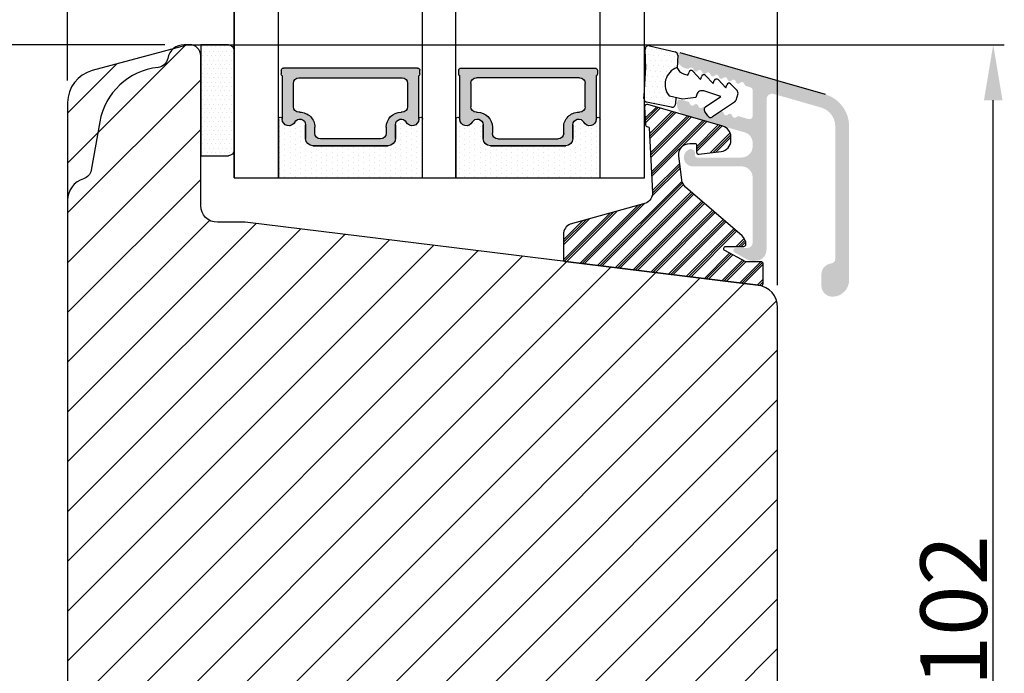
# Model space of a CAD drawing. Units: millimetres. Extents: x -58777 to -32417, y -1670 to 521.
# Drawn here: x -32656 to -32567, y -1114 to -1055 of the extents above; entities that cross this region are included whole.
import ezdxf

# ---------------------------------------------------------------- set-up
doc = ezdxf.new("R2010")
doc.units = ezdxf.units.MM
doc.layers.get('0').update_dxf_attribs({"lineweight": 0})
doc.layers.get('DEFPOINTS').update_dxf_attribs({"lineweight": 0})
for name, color, linetype, lineweight in [('03 FRAME', 40, 'Continuous', 25), ('06 SASH HATCH', 40, 'Continuous', 0), ('07 GLASS', 151, 'Continuous', 25), ('09 ALUMINIUM', 55, 'Continuous', 25), ('10 ALUMINIUM HATCH', 55, 'Continuous', 0), ('13 GASKET', 254, 'Continuous', 25), ('14 GASKET HATCH', 254, 'Continuous', 0), ('15 CLIPS', 22, 'Continuous', 25), ('16 CLIPS HATCH', 22, 'Continuous', 0), ('19 PV', 7, 'Continuous', 25), ('22 GLASKLODS', 22, 'Continuous', 25)]:
    doc.layers.add(name, color=color, linetype=linetype, lineweight=lineweight)
doc.styles.add('M1x2', font='arial.ttf', dxfattribs={"height": 6})
doc.dimstyles.new('M1x1 NY', dxfattribs={"dimtxt": 5, "dimasz": 5, "dimexe": 1, "dimexo": 2, "dimgap": 0.5, "dimtad": 1, "dimdec": 0, "dimdsep": 46, "dimtxsty": 'M1x2', "dimcen": -1, "dimclrd": 256, "dimclre": 256, "dimclrt": 256, "dimazin": 2, "dimtfac": 1, "dimtdec": 0, "dimtmove": 0, "dimatfit": 3, "dimfxl": 1, "dimtolj": 1, "dimarcsym": 0})

# ---------------------------------------------------------------- blocks, each defined once
blk = doc.blocks.new('*D27690')
at = {"lineweight": -2}
for p, q in [((-32642.94539287291, -1057.49193759547), (-32726.76212971577, -1057.49193759547)), ((-32725.76212971577, -1167.491939544754), (-32725.76212971577, -1062.49193759547)), ((-32708.19539287291, -1172.491939544754), (-32726.76212971577, -1172.491939544754))]:
    blk.add_line(p, q, dxfattribs=at)
for points in [[(-32724.92879638244, -1062.49193759547), (-32726.5954630491, -1062.49193759547), (-32725.76212971577, -1057.49193759547)], [(-32726.5954630491, -1167.491939544754), (-32724.92879638244, -1167.491939544754), (-32725.76212971577, -1172.491939544754)]]:
    blk.add_solid(points)
at = {"layer": 'DEFPOINTS', "color": 0}
for p in [(-32725.76212971577, -1057.49193759547), (-32640.94539287291, -1057.49193759547), (-32706.19539287291, -1172.491939544754)]:
    blk.add_point(p, dxfattribs=at)
at = {"insert": (-32729.32512971577, -1114.991938570112), "char_height": 6, "attachment_point": 5, "rotation": 90, "style": 'M1x2'}
blk.add_mtext('\\A1;115', dxfattribs=at)
blk = doc.blocks.new('*D27694')
at = {"lineweight": -2}
for p, q in [((-32640.94539287291, -1057.49193759547), (-32567.26075458112, -1057.49193759547)), ((-32568.26075458112, -1154.49193759547), (-32568.26075458112, -1062.49193759547)), ((-32590.54975941759, -1159.49193759547), (-32567.26075458112, -1159.49193759547))]:
    blk.add_line(p, q, dxfattribs=at)
for points in [[(-32567.42742124779, -1062.49193759547), (-32569.09408791445, -1062.49193759547), (-32568.26075458112, -1057.49193759547)], [(-32569.09408791445, -1154.49193759547), (-32567.42742124779, -1154.49193759547), (-32568.26075458112, -1159.49193759547)]]:
    blk.add_solid(points)
at = {"layer": 'DEFPOINTS', "color": 0}
for p in [(-32642.94539287291, -1057.49193759547), (-32568.26075458112, -1057.49193759547), (-32592.54975941759, -1159.49193759547)]:
    blk.add_point(p, dxfattribs=at)
at = {"insert": (-32571.82375458112, -1108.49193759547), "char_height": 6, "attachment_point": 5, "rotation": 90, "style": 'M1x2'}
blk.add_mtext('\\A1;102', dxfattribs=at)
blk = doc.blocks.new('*D27697')
at = {"lineweight": -2}
for p, q in [((-32651.69539287289, -1060.706083495737), (-32651.69539287289, -1015.124047571946)), ((-32587.69539287289, -1079.155047047921), (-32587.69539287289, -1015.124047571946)), ((-32646.69539287289, -1016.124047571946), (-32592.69539287289, -1016.124047571946))]:
    blk.add_line(p, q, dxfattribs=at)
for points in [[(-32646.69539287289, -1015.290714238612), (-32646.69539287289, -1016.957380905279), (-32651.69539287289, -1016.124047571946)], [(-32592.69539287289, -1016.957380905279), (-32592.69539287289, -1015.290714238612), (-32587.69539287289, -1016.124047571946)]]:
    blk.add_solid(points)
at = {"layer": 'DEFPOINTS', "color": 0}
for p in [(-32587.69539287289, -1016.124047571946), (-32651.69539287289, -1062.706083495737), (-32587.69539287289, -1081.155047047921)]:
    blk.add_point(p, dxfattribs=at)
at = {"insert": (-32619.69539287289, -1012.561047571946), "char_height": 6, "attachment_point": 5, "style": 'M1x2'}
blk.add_mtext('\\A1;64', dxfattribs=at)
blk = doc.blocks.new('aaa')
at = {"layer": '14 GASKET HATCH'}
h = blk.add_hatch(dxfattribs=at)
h.set_pattern_fill('DOTS', color=256, scale=0.3, angle=270, style=0)
h.set_pattern_definition([(270, (-1498.23391567883, 1817.76440805431), (0.47625, -0.2381250000000001), [0, -0.47625])])
h.paths.add_polyline_path([(260.9983915751744, 168.5069787635422), (260.9983915751744, 173.7969612198999), (247.9983915751744, 173.7969612198999), (247.9983915751729, 168.5069877974806, 0.9927398781967622), (248.3483996963452, 168.5044111480443, -0.7824915538237054), (249.4722687463927, 168.7766161829743, 0.7845985001157176), (250.4533915751745, 169.0169612198999), (250.4533915751754, 170.2469612199006, -0.4142135623728805), (251.1033915751752, 170.8969612199003), (257.8933915751739, 170.8969612199003, -0.4142135623733196), (258.5433915751727, 170.2469612199006), (258.5433915751744, 169.0169612199011, 0.7845985001084614), (259.5245144039567, 168.7766161829738, -0.7824896339467831), (260.6483834391828, 168.504413985201, 0.9927119005198215)])
h.paths.add_polyline_path([(276.9983915751745, 168.5069772966214), (276.9983915751744, 173.7969612198999), (263.9983915751744, 173.7969612198999), (263.9983915751731, 168.5069877879659, 0.9927374947144934), (264.3483997111661, 168.504413985201, -0.7824896339464351), (265.4722687463913, 168.7766161829745, 0.7845985001184698), (266.4533915751746, 169.0169612198986), (266.4533915751742, 170.2469612199006, -0.4142135623736812), (267.1033915751736, 170.8969612199003), (273.8933915751737, 170.8969612199003, -0.4142135623728111), (274.5433915751735, 170.2469612199006), (274.5433915751743, 169.0169612198999, 0.784598500114787), (275.5245144039566, 168.7766161829737, -0.7824915538912764), (276.6483834540054, 168.5044111479449, 0.9927100965781095)])
at = {"layer": '14 GASKET HATCH', "linetype": 'ByBlock'}
h = blk.add_hatch(dxfattribs=at)
h.set_pattern_fill('DOTS', color=256, scale=0.25, angle=360, style=0)
h.set_pattern_definition([(360, (-3076.492646159428, 375.4497064175396), (0.1984375000000001, 0.3968749999999999), [0, -0.396875])])
h.paths.add_polyline_path([(243.9983915751727, 162.296961219901), (243.9983915751727, 171.296961219901, 0.4142135623732202), (243.4983915751727, 171.796961219901), (240.9983915751727, 171.796961219901), (240.9983915751727, 161.8401003274428), (240.9983915751727, 161.796961219901), (243.4983915751727, 161.796961219901, 0.4142135623732202)])
at = {"layer": '19 PV'}
h = blk.add_hatch(color=256, dxfattribs=at)
edge = h.paths.add_edge_path()
edge.add_line((260.5483915751755, 163.8969612199003), (248.4483915751752, 163.8969612199003))
edge.add_arc((248.4483915751752, 164.096961219901), 0.2000000000000455, 180, 270, ccw=False)
edge.add_line((248.2483915751744, 164.096961219901), (248.2483915751744, 164.4248183213554))
edge.add_arc((248.4483915751752, 164.4248183213554), 0.1999999999998162, 120.00000000022621, 180, ccw=False)
edge.add_line((248.3483915751748, 164.5980234021122), (248.3483915751748, 168.5013007053481))
edge.add_arc((248.9440520897296, 168.5013007053462), 0.5956605145534933, 27.529289684657726, 179.999999999825, ccw=False)
edge.add_arc((249.9333915751757, 169.0169612198993), 0.5199999999998218, 207.5292896844184, 360)
edge.add_line((250.4533915751744, 169.0169612199011), (250.4533915751744, 170.2469612199006))
edge.add_arc((251.1033915751758, 170.2469612199006), 0.650000000000091, 90.00000000016041, 180, ccw=False)
edge.add_line((251.103391575174, 170.8969612199003), (257.8933915751767, 170.8969612199003))
edge.add_arc((257.893391575173, 170.2469612199006), 0.6499999999999773, 1.1368683772161603e-13, 89.9999999998397, ccw=False)
edge.add_line((258.5433915751745, 170.2469612199006), (258.5433915751745, 169.0169612199011))
edge.add_arc((259.0633915751749, 169.0169612199029), 0.5200000000000632, 180.0000000002004, 332.4707103151408)
edge.add_arc((260.0527310606211, 168.5013007053481), 0.5956605145532899, 0, 152.4707103155804, ccw=False)
edge.add_line((260.6483915751741, 168.5013007053499), (260.6483915751722, 164.5980234021122))
edge.add_arc((260.5483915751755, 164.4248183213535), 0.1999999999998192, -1.1368683772161603e-13, 60.00000000105439, ccw=False)
edge.add_line((260.7483915751744, 164.4248183213554), (260.7483915751744, 164.096961219901))
edge.add_arc((260.5483915751755, 164.096961219901), 0.2000000000000455, 269.9999999994789, 360, ccw=False)
edge = h.paths.add_edge_path()
edge.add_line((264.4483915751733, 163.8969612199003), (276.5483915751737, 163.8969612199003))
edge.add_arc((276.5483915751737, 164.096961219901), 0.2000000000000455, 270, 360)
edge.add_line((276.7483915751744, 164.096961219901), (276.7483915751744, 164.4248183213554))
edge.add_arc((276.5483915751737, 164.4248183213554), 0.1999999999998162, 0, 59.99999999981423)
edge.add_line((276.6483915751741, 164.5980234021122), (276.6483915751741, 168.5013007053481))
edge.add_arc((276.0527310606193, 168.5013007053462), 0.5956605145534933, 0, 152.4707103153411)
edge.add_arc((275.0633915751731, 169.0169612198993), 0.5199999999998218, 179.9999999997996, 332.47071031558005, ccw=False)
edge.add_line((274.5433915751745, 169.0169612199011), (274.5433915751745, 170.2469612199006))
edge.add_arc((273.893391575173, 170.2469612199006), 0.6499999999999774, 0, 89.99999999983966)
edge.add_line((273.8933915751749, 170.8969612199003), (267.1033915751722, 170.8969612199003))
edge.add_arc((267.103391575174, 170.2469612199006), 0.6500000000000288, 90, 180)
edge.add_line((266.4533915751762, 170.2469612199006), (266.4533915751762, 169.0169612199011))
edge.add_arc((265.9333915751739, 169.0169612199029), 0.5200000000000632, 207.5292896848592, 360, ccw=False)
edge.add_arc((264.9440520897277, 168.5013007053481), 0.5956605145532899, 27.52928968441963, 179.999999999825)
edge.add_line((264.3483915751748, 168.5013007053499), (264.3483915751766, 164.5980234021122))
edge.add_arc((264.4483915751733, 164.4248183213535), 0.1999999999998192, 119.9999999989456, 179.9999999994789)
edge.add_line((264.2483915751744, 164.4248183213554), (264.2483915751744, 164.096961219901))
edge.add_arc((264.4483915751733, 164.096961219901), 0.2000000000000455, 180, 270.0000000005211)
edge = h.paths.add_edge_path(flags=16)
edge.add_arc((251.7833915751743, 169.7752756254836), 0.5, 90, 180)
edge.add_line((251.2833915751743, 169.7752756254836), (251.2833915751743, 169.2252756254843))
edge.add_arc((249.9333915751757, 169.2252756254843), 1.349999999999795, 269.9999999999228, 360, ccw=False)
edge.add_line((249.9333915751739, 167.8752756254839), (249.8483915751748, 167.8752756254839))
edge.add_arc((249.8483915751748, 167.3752756254839), 0.5, 90, 180)
edge.add_line((249.3483915751748, 167.3752756254839), (249.3483915751748, 165.2752756254836))
edge.add_arc((249.8483915751748, 165.2752756254836), 0.5, 180, 270)
edge.add_line((249.8483915751748, 164.7752756254836), (259.1483915751741, 164.7752756254836))
edge.add_arc((259.1483915751741, 165.2752756254836), 0.5, 270, 360)
edge.add_line((259.6483915751741, 165.2752756254836), (259.6483915751741, 167.3752756254839))
edge.add_arc((259.1483915751741, 167.3752756254839), 0.5, 0, 90)
edge.add_line((259.1483915751741, 167.8752756254839), (259.0633915751731, 167.8752756254839))
edge.add_arc((259.0633915751749, 169.2252756254843), 1.350000000000023, 180, 269.9999999999228, ccw=False)
edge.add_line((257.7133915751746, 169.2252756254843), (257.7133915751746, 169.7752756254836))
edge.add_arc((257.2133915751746, 169.7752756254836), 0.5, 0, 90)
edge.add_line((257.2133915751746, 170.2752756254836), (251.7833915751743, 170.2752756254836))
edge = h.paths.add_edge_path(flags=16)
edge.add_arc((267.7833915751743, 169.7752756254836), 0.5, 90, 180)
edge.add_line((267.2833915751743, 169.7752756254836), (267.2833915751743, 169.2252756254843))
edge.add_arc((265.9333915751739, 169.2252756254843), 1.350000000000023, 270.0000000000772, 360, ccw=False)
edge.add_line((265.9333915751757, 167.8752756254839), (265.8483915751748, 167.8752756254839))
edge.add_arc((265.8483915751748, 167.3752756254839), 0.5, 90, 180)
edge.add_line((265.3483915751748, 167.3752756254839), (265.3483915751748, 165.2752756254836))
edge.add_arc((265.8483915751748, 165.2752756254836), 0.5, 180, 270)
edge.add_line((265.8483915751748, 164.7752756254836), (275.1483915751741, 164.7752756254836))
edge.add_arc((275.1483915751741, 165.2752756254836), 0.5, 270, 360)
edge.add_line((275.6483915751741, 165.2752756254836), (275.6483915751741, 167.3752756254839))
edge.add_arc((275.1483915751741, 167.3752756254839), 0.5, 0, 90)
edge.add_line((275.1483915751741, 167.8752756254839), (275.0633915751749, 167.8752756254839))
edge.add_arc((275.0633915751731, 169.2252756254843), 1.349999999999795, 180, 270.0000000000772, ccw=False)
edge.add_line((273.7133915751746, 169.2252756254843), (273.7133915751746, 169.7752756254836))
edge.add_arc((273.2133915751746, 169.7752756254836), 0.5, 0, 90)
edge.add_line((273.2133915751746, 170.2752756254836), (267.7833915751743, 170.2752756254836))
at = {"layer": '07 GLASS'}
for p, q in [((243.9983915751744, 173.7969612198999), (280.9983915751744, 173.7969612198999)), ((243.9983915751745, 173.7969612199006), (243.9983915751745, 141.7969612199006)), ((243.9983915751745, 141.7969612199006), (243.9983915751745, 173.7969612199006)), ((247.9983915751744, 173.7969612198999), (247.9983915751744, 141.7969612198999)), ((260.9983915751744, 173.7969612198999), (260.9983915751744, 141.7969612198999)), ((263.9983915751744, 173.7969612198999), (263.9983915751744, 141.7969612198999)), ((276.9983915751744, 173.7969612198999), (276.9983915751744, 141.7969612198999)), ((280.9983915751745, 173.7969612199006), (280.9983915751745, 141.7969612199006)), ((280.9983915751745, 173.7969612199006), (280.9983915751745, 141.7969612199006))]:
    blk.add_line(p, q, dxfattribs=at)
at = {"layer": '13 GASKET'}
for p, q in [((247.9983915751726, 168.5069878052477), (247.9983915751744, 173.7969612198999)), ((260.9983915751745, 173.7969612199006), (260.9983915751745, 168.5069878036277)), ((263.9983915751726, 168.5069878052477), (263.9983915751744, 173.7969612198999)), ((257.8933915751767, 170.8969612199003), (251.103391575174, 170.8969612199003)), ((267.1033915751722, 170.8969612199003), (273.8933915751749, 170.8969612199003)), ((250.4533915751744, 170.2469612199006), (250.4533915751744, 169.0169612199011)), ((258.5433915751727, 169.0169612199011), (258.5433915751727, 170.2469612199006)), ((266.4533915751762, 169.0169612199011), (266.4533915751762, 170.2469612199006)), ((274.5433915751745, 170.2469612199006), (274.5433915751745, 169.0169612199011))]:
    blk.add_line(p, q, dxfattribs=at)
at = {"layer": '13 GASKET', "linetype": 'ByBlock'}
for p, q in [((240.9983915751727, 171.7969612199006), (243.4983915751727, 171.7969612199006)), ((240.9983915751727, 161.7969612199006), (240.9983915751727, 171.7969612199006)), ((243.9983915751727, 171.2969612199006), (243.9983915751727, 162.8107525624212)), ((243.9983915751727, 162.8107525624212), (243.9983915751727, 162.2969612199006)), ((243.4983915751727, 161.7969612199006), (240.9983915751727, 161.7969612199006))]:
    blk.add_line(p, q, dxfattribs=at)
for centre, start, end in [((243.4983915751727, 171.2969612199006), 0, 90), ((243.4983915751727, 171.2969612199006), 0, 90), ((243.4983915751727, 162.2969612199006), 270, 0), ((243.4983915751727, 162.2969612199006), 270, 0)]:
    blk.add_arc(centre, 0.5, start, end, dxfattribs=at)
at = {"layer": '13 GASKET'}
for centre, radius, start, end in [((251.1033915751758, 170.2469612199006), 0.650000000000091, 90.00000000016033, 180), ((257.893391575173, 170.2469612199006), 0.6499999999999773, 0, 89.99999999983966), ((267.1033915751758, 170.2469612199006), 0.6499999999999773, 90.00000000016033, 180), ((273.893391575173, 170.2469612199006), 0.650000000000091, 0, 89.99999999983966), ((248.9440520897277, 168.5013007053462), 0.5956605145533896, 27.52928968461386, 179.7008093658887), ((249.9333915751757, 169.0169612198993), 0.5199999999998218, 207.5292896844185, 2.004238765427583e-10), ((259.0633915751731, 169.0169612198974), 0.5200000000001503, 179.9999999995991, 332.4707103159393), ((260.0527310606211, 168.5013007053481), 0.5956605145531236, 0.2994635444083609, 152.4707103155215), ((264.9440520897277, 168.5013007053481), 0.5956605145531236, 27.52928968447853, 179.7005364555916), ((265.9333915751757, 169.0169612198974), 0.5200000000001503, 207.5292896840607, 4.008477530852538e-10), ((275.0633915751731, 169.0169612198993), 0.5199999999998218, 179.9999999997996, 332.4707103155801), ((276.0527310606211, 168.5013007053462), 0.5956605145533896, 0.2991906341113251, 152.4707103153849), ((248.1734050233553, 168.5069746694649), 0.1750134486744585, 179.995699616657, 359.1607261398203), ((260.8233781268644, 168.5069765035209), 0.1750134486745377, 180.8389454153369, 0.003699420760066031), ((264.1734050234844, 168.5069765035209), 0.1750134486745377, 179.9963005792399, 359.1610545846631), ((276.8233781269936, 168.5069746694649), 0.1750134486744585, 180.8392738601797, 0.004300383342944424)]:
    blk.add_arc(centre, radius, start, end, dxfattribs=at)
at = {"layer": '19 PV'}
for p, q in [((251.103391575174, 170.8969612199003), (257.8933915751767, 170.8969612199003)), ((273.8933915751749, 170.8969612199003), (267.1033915751722, 170.8969612199003)), ((250.4533915751744, 169.0169612199011), (250.4533915751744, 170.2469612199006)), ((251.2833915751743, 169.7752756254836), (251.2833915751743, 169.2252756254843)), ((257.2133915751746, 170.2752756254836), (251.7833915751743, 170.2752756254836)), ((257.7133915751746, 169.2252756254843), (257.7133915751746, 169.7752756254836)), ((258.5433915751745, 170.2469612199006), (258.5433915751745, 169.0169612199011)), ((266.4533915751744, 170.2469612199006), (266.4533915751744, 169.0169612199011)), ((267.2833915751743, 169.2252756254843), (267.2833915751743, 169.7752756254836)), ((267.7833915751743, 170.2752756254836), (273.2133915751746, 170.2752756254836)), ((273.7133915751746, 169.7752756254836), (273.7133915751746, 169.2252756254843)), ((274.5433915751745, 169.0169612199011), (274.5433915751745, 170.2469612199006)), ((248.3483915751748, 164.5980234021122), (248.3483915751748, 168.5013007053481)), ((249.9333915751739, 167.8752756254839), (249.8483915751748, 167.8752756254839)), ((259.1483915751741, 167.8752756254839), (259.0633915751731, 167.8752756254839)), ((260.6483915751741, 168.5013007053499), (260.6483915751722, 164.5980234021122)), ((264.3483915751748, 168.5013007053499), (264.3483915751766, 164.5980234021122)), ((265.8483915751748, 167.8752756254839), (265.9333915751757, 167.8752756254839)), ((275.0633915751749, 167.8752756254839), (275.1483915751741, 167.8752756254839)), ((276.6483915751741, 164.5980234021122), (276.6483915751741, 168.5013007053481)), ((249.3483915751748, 167.3752756254839), (249.3483915751748, 165.2752756254836)), ((259.6483915751741, 165.2752756254836), (259.6483915751741, 167.3752756254839)), ((265.3483915751748, 165.2752756254836), (265.3483915751748, 167.3752756254839)), ((275.6483915751741, 167.3752756254839), (275.6483915751741, 165.2752756254836)), ((248.2483915751744, 164.096961219901), (248.2483915751744, 164.4248183213554)), ((249.8483915751748, 164.7752756254836), (259.1483915751741, 164.7752756254836)), ((260.7483915751744, 164.4248183213554), (260.7483915751744, 164.096961219901)), ((264.2483915751744, 164.4248183213554), (264.2483915751744, 164.096961219901)), ((275.1483915751741, 164.7752756254836), (265.8483915751748, 164.7752756254836)), ((276.7483915751744, 164.096961219901), (276.7483915751744, 164.4248183213554)), ((260.5483915751755, 163.8969612199003), (248.4483915751752, 163.8969612199003)), ((264.4483915751733, 163.8969612199003), (276.5483915751737, 163.8969612199003))]:
    blk.add_line(p, q, dxfattribs=at)
for centre, radius, start, end in [((251.1033915751758, 170.2469612199006), 0.6499999999999774, 90.00000000016033, 180), ((257.8933915751749, 170.2469612199006), 0.6500000000000288, 0, 90), ((267.103391575174, 170.2469612199006), 0.6500000000000288, 90, 180), ((273.893391575173, 170.2469612199006), 0.6499999999999774, 0, 89.99999999983966), ((251.7833915751743, 169.7752756254836), 0.5, 90, 180), ((257.2133915751746, 169.7752756254836), 0.5, 0, 90), ((267.7833915751743, 169.7752756254836), 0.5, 90, 180), ((273.2133915751746, 169.7752756254836), 0.5, 0, 90), ((248.9440520897296, 168.5013007053462), 0.5956605145534933, 27.5292896846577, 179.999999999825), ((249.9333915751757, 169.0169612198993), 0.5199999999998002, 207.5292896844199, 2.004238765427583e-10), ((249.9333915751757, 169.2252756254843), 1.349999999999795, 269.9999999999228, 0), ((259.0633915751749, 169.2252756254843), 1.350000000000023, 180, 269.9999999999228), ((259.0633915751749, 169.0169612199029), 0.5200000000000632, 180.0000000002004, 332.4707103151408), ((260.0527310606211, 168.5013007053481), 0.5956605145532899, 1.749661313044328e-10, 152.4707103155804), ((264.9440520897277, 168.5013007053481), 0.5956605145532899, 27.52928968441963, 179.999999999825), ((265.9333915751739, 169.0169612199029), 0.5200000000000632, 207.5292896848592, 359.9999999997996), ((265.9333915751739, 169.2252756254843), 1.350000000000023, 270.0000000000772, 0), ((275.0633915751731, 169.2252756254843), 1.349999999999795, 180, 270.0000000000772), ((275.0633915751731, 169.0169612198993), 0.5199999999998002, 179.9999999997996, 332.4707103155801), ((276.0527310606193, 168.5013007053462), 0.5956605145534933, 1.74966131304366e-10, 152.4707103153411), ((249.8483915751748, 167.3752756254839), 0.5, 90, 180), ((259.1483915751741, 167.3752756254839), 0.5, 0, 90), ((265.8483915751748, 167.3752756254839), 0.5, 90, 180), ((275.1483915751741, 167.3752756254839), 0.5, 0, 90), ((249.8483915751748, 165.2752756254836), 0.5, 180, 270), ((259.1483915751741, 165.2752756254836), 0.5, 270, 0), ((265.8483915751748, 165.2752756254836), 0.5, 180, 270), ((275.1483915751741, 165.2752756254836), 0.5, 270, 0), ((248.4483915751752, 164.4248183213554), 0.1999999999998162, 120.0000000002262, 180), ((260.5483915751755, 164.4248183213535), 0.1999999999998192, 5.211020790114566e-10, 60.00000000105441), ((264.4483915751733, 164.4248183213535), 0.1999999999998192, 119.9999999989456, 179.9999999994789), ((276.5483915751737, 164.4248183213554), 0.1999999999998162, 0, 59.99999999981423), ((248.4483915751752, 164.096961219901), 0.2000000000000455, 180, 270), ((260.5483915751755, 164.096961219901), 0.2000000000000455, 269.9999999994789, 0), ((264.4483915751733, 164.096961219901), 0.2000000000000455, 180, 270.0000000005211), ((276.5483915751737, 164.096961219901), 0.2000000000000455, 270, 0)]:
    blk.add_arc(centre, radius, start, end, dxfattribs=at)
blk = doc.blocks.new('3-LAGS TREA glasklods')
at = {"layer": '16 CLIPS HATCH'}
h = blk.add_hatch(dxfattribs=at)
h.set_pattern_fill('PLAST', color=256, scale=0.2000000000000002, angle=45, style=0)
h.set_pattern_definition([(45, (0, 0), (-0.8980256121069157, 0.8980256121069157), []), (45, (-0.1122532015133645, 0.1122532015133645), (-0.8980256121069157, 0.8980256121069157), []), (45, (-0.2245064030267289, 0.2245064030267289), (-0.8980256121069157, 0.8980256121069157), [])])
h.paths.add_polyline_path([(-225.7811505455001, -1299.429369214194, 0.2136894493386218), (-226.115247498213, -1298.68333092321), (-231.2167905259658, -1294.279766999033, -0.1859860565583574), (-231.555165754394, -1293.645290444853), (-231.5553014058056, -1293.644185652761), (-231.8234735564777, -1291.460098755344, -0.4504536623638031), (-230.8375668377552, -1290.345683556207), (-230.337521976466, -1290.345683556207, -0.4142135623706656), (-230.2375219764658, -1290.445683556207), (-230.2375219764657, -1291.119624678936, 0.4504671536942842), (-230.0131481077866, -1291.318133909263), (-228.0156526330603, -1291.072872304494, 0.3788661086958121), (-227.1375219764652, -1290.080326152853), (-227.1375219764652, -1289.749827999501, 0.3345953195019379), (-227.8618846206484, -1288.788566303563), (-234.6375219764652, -1286.845683556207), (-234.7249157150238, -1286.845683556207, 0.4322206989163123), (-234.9245426747085, -1287.057893264115), (-234.8266824824679, -1288.657893264115, 0.3964328273623245), (-234.6270555227886, -1288.845683556207), (-234.6092673428559, -1288.845683556207, -0.3964328274642814), (-234.5094538630115, -1288.939578702289), (-234.2107451859101, -1294.759891930068, -0.3163232434239534), (-234.8184416466715, -1295.736453442548), (-241.6158741446775, -1297.621792352837, 0.3009658391335831), (-242.2251430161907, -1298.54229720629), (-242.2251430161908, -1300.800824898035, 0.3788661087005015), (-242.0495168848734, -1300.999334128363), (-224.4495168848715, -1303.160342400254, 0.4504671536922852), (-224.2251430161913, -1302.961833169926), (-224.2251430161913, -1301.212959904808, 0.4142135623731016), (-224.4251430161914, -1301.012959904808), (-225.7811505454995, -1301.012959904808), (-227.6750443003938, -1300.005958732766, -0.7812856265072391), (-227.5811499878368, -1299.629369214195), (-225.9811505455002, -1299.629369214194, 0.4142135623718713)])
at = {"layer": '15 CLIPS'}
blk.add_lwpolyline([(-226.1152474982138, -1298.683330923209), (-231.2167905259438, -1294.279766999052, -0.1859864810443445), (-231.5551659544001, -1293.645288815934), (-231.5553014058056, -1293.644185652761), (-231.8234735564779, -1291.460098755342, -0.4504536625035116), (-230.8375668372921, -1290.345683556207), (-230.337521976466, -1290.345683556207, -0.4142135623742629), (-230.2375219764658, -1290.445683556207), (-230.2375219764657, -1291.119624678935, 0.4504671536969386), (-230.0131481077852, -1291.318133909263), (-228.0156526330602, -1291.072872304494, 0.3788661086955716), (-227.1375219764652, -1290.080326152853), (-227.1375219764652, -1289.749827999501, 0.3345953195022917), (-227.8618846206484, -1288.788566303563), (-234.6375219764652, -1286.845683556207), (-234.7249157150238, -1286.845683556207, 0.4322206989160283), (-234.9245426747085, -1287.057893264115), (-234.826682482468, -1288.657893264114, 0.3964328273706718), (-234.6270555227837, -1288.845683556207), (-234.6092673428559, -1288.845683556207, -0.3964328274653404), (-234.5094538630115, -1288.939578702288), (-234.21074518591, -1294.759891930069, -0.3163232434236996), (-234.8184416466718, -1295.736453442548), (-241.6158741446773, -1297.621792352836, 0.3009658391334918), (-242.2251430161907, -1298.54229720629), (-242.2251430161908, -1300.800824898035, 0.3788661087013022), (-242.0495168848722, -1300.999334128364), (-224.4495168848722, -1303.160342400254, 0.4504671536928744), (-224.2251430161913, -1302.961833169926), (-224.2251430161913, -1301.212959904808, 0.4142135623727585), (-224.4251430161915, -1301.012959904808), (-225.7811505454995, -1301.012959904808), (-227.6750443003938, -1300.005958732766, -0.7812856265078097), (-227.5811499878365, -1299.629369214195), (-225.9811505455002, -1299.629369214194, 0.4142135623710675), (-225.7811505455001, -1299.429369214194, 0.2136894493389668)], format="xyb", close=True, dxfattribs=at)
blk = doc.blocks.new('sdasdasdDD')
at = {"layer": '13 GASKET'}
for p, q in [((1190.000686726337, 1421.099164759767), (1189.884569306746, 1422.853828249206)), ((1190.241009980507, 1423.16815460285), (1192.586607660713, 1422.713433798662)), ((1192.829466546639, 1422.424152776225), (1192.829466546639, 1421.261943842527)), ((1194.245506559963, 1421.047531351809), (1194.985891899455, 1420.33900644112)), ((1193.428647952035, 1420.785538957544), (1193.832377864329, 1420.6697712681)), ((1193.832377864329, 1420.6697712681), (1193.914866618266, 1420.957879094669)), ((1194.985891899455, 1420.33900644112), (1195.068377769607, 1420.6271150946)), ((1195.399020595089, 1420.716766524828), (1196.139405934581, 1420.00824161414)), ((1196.139405934581, 1420.00824161414), (1196.221888920948, 1420.296351094532)), ((1196.552534630215, 1420.386001697848), (1197.292919969707, 1419.677476787159)), ((1196.862206627243, 1418.86471235842), (1195.314379438457, 1419.308219049033)), ((1197.292919969707, 1419.677476787159), (1197.375414491214, 1419.965582959903)), ((1197.706048665341, 1420.055236870867), (1198.31553148083, 1419.471981457265)), ((1189.952498865417, 1418.386204648343), (1189.964199948577, 1419.056559253601)), ((1193.418228020719, 1418.499868065873), (1192.240521971431, 1418.705555833885)), ((1192.829466546639, 1418.602695960464), (1192.829466546639, 1418.033135931865)), ((1194.61343456416, 1418.677297822443), (1193.418228020719, 1418.499868065873)), ((1194.696125770905, 1418.965676331225), (1194.61343456416, 1418.677297822443)), ((1195.547772084577, 1417.899186909044), (1196.862206627243, 1418.86471235842)), ((1198.11583642382, 1418.42094378533), (1196.19939221858, 1417.012878942332)), ((1198.396492716342, 1419.172545989352), (1198.226586675604, 1418.580013208787)), ((1192.484164533081, 1417.736576110636), (1190.207151160406, 1418.084409105183)), ((1195.780136972243, 1417.076829567128), (1195.483746335243, 1417.479596425624))]:
    blk.add_line(p, q, dxfattribs=at)
for centre, radius, start, end in [((1190.183914557887, 1422.873637858478), 0.3, 79.02865270779766, 183.7861114758462), ((1192.529512238093, 1422.418917054289), 0.2999999999999635, 358.9999999999982, 79.02865270782324), ((1140.724863389096, 1420.957743299057), 49.27602627640064, 357.7888463486414, 0.1644382586643023), ((1193.42577343435, 1419.812920378231), 1.62205957486941, 112.5404959865747, 223.054241950012), ((1193.42577343435, 1419.812920378231), 1.622059574869385, 112.5404959865747, 223.054241950012), ((1193.703993712458, 1421.746847415202), 0.9999646186477127, 205.8358228097082, 254.016799073131), ((1194.107257617035, 1420.902866542331), 0.2001016674644144, 46.29912057739147, 164.0425739999102), ((1195.260769960577, 1420.572101258031), 0.2001031667926695, 46.29886088014728, 164.0423143027128), ((1196.41428230412, 1420.241335973731), 0.200104666125348, 46.29860118676294, 164.042054609332), ((1197.56780310558, 1419.91057297603), 0.2000986688194094, 46.29963998352373, 164.0430934060935), ((1195.17652370768, 1418.827821318235), 0.4997861365265486, 73.98855046507249, 163.9886360736307), ((1198.10811420756, 1419.255237196096), 0.3000000000000352, 344.0000000000256, 46.25968738802524), ((1190.252453173964, 1418.380968926412), 0.2999999999998583, 178.9999999999852, 261.3147285199465), ((1197.938208166823, 1418.662704415533), 0.3000000000001456, 306.3057595332363, 343.9999999999308), ((1192.529466546639, 1418.033135931865), 0.3, 261.3147285199594, 0), ((1195.725373324583, 1417.65740643103), 0.2999999999998643, 126.2993569356644, 216.3488446925836), ((1196.021763961583, 1417.254639572534), 0.3000000000001371, 216.3488446925367, 306.3057595332909)]:
    blk.add_arc(centre, radius, start, end, dxfattribs=at)
blk = doc.blocks.new('DFSDFS')
at = {"layer": '14 GASKET HATCH'}
h = blk.add_hatch(dxfattribs=at)
h.set_pattern_fill('DOTS', color=256, scale=0.3, style=0)
h.set_pattern_definition([(0, (0, 0), (0.238125, 0.47625), [0, -0.47625])])
h.paths.add_polyline_path([(1908.6039943641, 1045.954996704528), (1908.487876944509, 1044.200333215088, 0.4918304589715646), (1908.84431761827, 1043.886006861444), (1911.189915298476, 1044.340727665633, 0.3542592774198632), (1911.432774184402, 1044.630008688079), (1911.432774184402, 1045.792217621767, 0.01383897140274204), (1911.407286717422, 1045.743092547066, -0.523419485597598), (1910.843829609194, 1048.348605630409), (1911.432774184402, 1048.451465503831), (1911.432774184402, 1049.021025532429, 0.4593422495834992), (1911.087472170844, 1049.317585353658), (1908.810458798169, 1048.969752359111, 0.3754507147564148), (1908.55580650318, 1048.667956815951), (1908.56750758634, 1047.997602210693, -0.0103658463771995)])
at = {"layer": '13 GASKET', "xscale": -1, "rotation": 180}
blk.add_blockref('sdasdasdDD', (718.6033076377632, 2467.054161464294), dxfattribs=at)

msp = doc.modelspace()

# ---------------------------------------------------------------- hatches: boundary and pattern name
at = {"layer": '06 SASH HATCH'}
h = msp.add_hatch(dxfattribs=at)
h.set_pattern_fill('ANSI31', color=256, style=0)
h.set_pattern_definition([(45, (-878.9048611800899, -501.7496895506888), (-2.245064030267288, 2.245064030267288), [])])
h.paths.add_polyline_path([(-32587.69539287291, -1128.741910892592), (-32587.69539287291, -1081.155047047926, 0.378866108698682), (-32589.4516541861, -1079.169954744638), (-32635.69539287291, -1073.49193759547), (-32638.19539287291, -1073.49193759547, -0.414213562369146), (-32639.69539287291, -1071.99193759547), (-32639.69539287291, -1058.491937595479, 0.414213562374429), (-32640.69539287291, -1057.49193759547, 0.06554346282015018), (-32640.95421191801, -1057.526011769181), (-32642.17013774431, -1057.851818112394, 0.1713316445968146), (-32642.66988016946, -1058.71646125834, -0.3308290260344308), (-32643.54496506881, -1059.526971399569, 0.3336511523875541), (-32648.80637179684, -1064.450048529459), (-32649.5719583956, -1068.791905888409, -0.2835093783463335), (-32650.26964172339, -1069.57615100565, 0.3312708873023612), (-32651.69539287291, -1071.491937595466), (-32651.69539287291, -1155.014265849228, 0.4142135623724338), (-32650.19539287291, -1156.514265849224), (-32647.69539287291, -1156.514265849224), (-32647.69539287291, -1148.514265849224), (-32644.69539287291, -1148.514265849224), (-32644.69539287291, -1156.491938263045), (-32628.19539341059, -1156.491938263043, 0.4142135682384366), (-32627.6953934106, -1155.99193825306), (-32627.69539287291, -1115.49193759547), (-32605.69539287291, -1115.491937595467), (-32605.695393185, -1155.991938411438), (-32605.69539287289, -1155.992497174811, 0.4138861972792049), (-32605.19539343833, -1156.491938516359), (-32605.1952880582, -1156.491938516412), (-32592.19539413951, -1156.491945102671), (-32592.19539413949, -1159.491941470601), (-32592.14062829339, -1159.491941376573), (-32590.69537057603, -1159.491939022653, -0.0587914528348949), (-32590.69528752072, -1159.491944338921, 0.4142018219678875), (-32587.69539287291, -1156.49193621172), (-32587.69539287291, -1152.11692114459), (-32587.69539287291, -1147.741904693708)])
h.paths.add_polyline_path([(-32649.5719583956, -1068.791905888409), (-32648.80637179684, -1064.450048529459, -0.3336511523875541), (-32643.54496506881, -1059.526971399569, 0.3308290260344308), (-32642.66988016946, -1058.71646125834, -0.1713316445968146), (-32642.17013774431, -1057.851818112394), (-32649.47185000821, -1059.808306016873, 0.3394542588649797), (-32651.6953928729, -1062.706083495739), (-32651.69539287291, -1071.491937595466, -0.3312708873023612), (-32650.26964172339, -1069.57615100565, 0.2835093783463335)], flags=16)
at = {"layer": '10 ALUMINIUM HATCH'}
msp.add_hatch(color=256, dxfattribs=at).paths.add_polyline_path([(-32583.42292881671, -1061.950101584813), (-32596.494713413, -1058.201827668194, 0.3563057355470381), (-32596.72715448111, -1058.301560342787, -0.115380154667635), (-32596.69953170454, -1058.435376277796, -0.008726867783985211), (-32596.69998846251, -1058.44583775517), (-32596.71944612087, -1058.891491400419, 0.2671888875629826), (-32596.02547823998, -1059.608078445143), (-32595.85902664377, -1059.655807672307, 0.2696599293529326), (-32595.64455474921, -1059.601606338254, -0.6055180587345715), (-32595.2737930697, -1059.722257808359, 0.6299407883512091), (-32594.89230416085, -1059.831647992689, -0.6299407883464683), (-32594.510815252, -1059.94103817702, 0.6299407883505302), (-32594.12932634316, -1060.050428361347, -0.6299407883470058), (-32593.74783743431, -1060.159818545677, 0.6299407883481347), (-32593.36634852547, -1060.269208730008, -0.6299407883474974), (-32592.98485961662, -1060.378598914338, 0.6299407883539044), (-32592.60337070777, -1060.487989098665, -0.629940788348663), (-32592.22188179893, -1060.597379282996, 0.6299407883537415), (-32591.84039289008, -1060.706769467326, -0.6299407883431227), (-32591.45890398124, -1060.816159651657, 0.6299407883494637), (-32591.07741507239, -1060.925549835988, -0.6299407883464302), (-32590.69592616355, -1061.034940020314, 0.2887155172920713), (-32590.5396363786, -1061.209792824472), (-32590.16266997897, -1061.31788620015, -0.3345953195032401), (-32589.94536118572, -1061.606264708933), (-32589.94536118572, -1063.894923467828, -0.4985816080554692), (-32590.32805239247, -1064.183301976611), (-32591.18133375973, -1063.938627481794, 0.2887155172915901), (-32591.40653288363, -1064.00409010162, -0.6299407883532857), (-32591.78802179248, -1063.89469991729, 0.6299407883474197), (-32592.16951070132, -1063.785309732959, -0.6299407883493561), (-32592.55099961017, -1063.675919548629, 0.4862738482155101), (-32592.85499466998, -1063.510505519519), (-32592.9215775278, -1063.555088551095, 0.01797120220243796), (-32592.93248851901, -1063.566529364302, -0.1424438209653204), (-32593.03644623638, -1063.63200317191), (-32593.56884990463, -1063.988493871317, -0.4139933302959884), (-32593.98491662579, -1063.906316456347), (-32594.26345672096, -1063.491004564649, -0.4037191053275935), (-32594.19025514986, -1063.080919666571, 0.3468636655047664), (-32594.4584441544, -1063.128968626983, -0.6299407883485294), (-32594.83993306325, -1063.019578442653, 0.6299407883461908), (-32595.22142197209, -1062.910188258322, -0.629940788351405), (-32595.60291088094, -1062.800798073992, 0.2887155172979836), (-32595.75920066588, -1062.625945269838), (-32596.4385291404, -1062.431150964354, 0.4985816080530049), (-32596.75743847936, -1062.671466388338), (-32596.75743847936, -1062.886525427656, 0.3345953195015368), (-32596.03307583517, -1063.847787123594), (-32590.6697238299, -1065.385703563307, -0.3345953195019635), (-32589.94536118572, -1066.346965259245), (-32589.94536118572, -1066.653458841435, -0.4142135623730692), (-32590.94536118572, -1067.653458841438), (-32594.94144088416, -1067.653458841438, -0.4142135623729249), (-32595.14144088416, -1067.453458841438), (-32595.14144088416, -1067.268400215273, 0.5464534126538905), (-32595.6746965062, -1066.926175753239, 0.8053275540711419), (-32595.34144088416, -1068.453458841438), (-32590.94567662924, -1068.453458841438, -0.4144924311285336), (-32589.94567708241, -1069.454410864897), (-32589.95036044467, -1075.383805061773, -0.3742596255345772), (-32590.44538279306, -1075.815102896903), (-32591.4957082605, -1075.816067249655, 0.7671469752152156), (-32591.595484404, -1076.18877472274), (-32590.482087419, -1076.831594771751, 0.1315540762813488), (-32589.98247440189, -1076.965569293089), (-32589.69562017405, -1076.966067249656, 0.4142140096554606), (-32588.69536417408, -1075.965573216642), (-32588.6953611512, -1062.402152526409, -0.4985815328893429), (-32588.05754247329, -1061.921521798841), (-32583.76747551148, -1063.151678704735, -0.3345953195023529), (-32582.49984088416, -1064.833886672629), (-32582.49984088416, -1076.802138916674, -0.3831100821446062), (-32582.85698374131, -1077.199836371163, 0.3831100821438108), (-32583.74984088416, -1078.194080007381), (-32583.74984088416, -1079.194080007381, 0.4142135623730692), (-32582.74984088416, -1080.194080007381, 0.4142135623730842), (-32581.24984088416, -1078.694080007381), (-32581.24984088416, -1064.833886672625, 0.3345953195021813)])

# ---------------------------------------------------------------- linework, layer by layer
at = {"layer": '03 FRAME'}
for points in [[(-32587.6953928729, -1128.741910892592), (-32587.69539287289, -1081.155047047921, 0.3788661086932338), (-32589.4516541861, -1079.169954744638), (-32635.69539287291, -1073.49193759547), (-32638.19539287291, -1073.49193759547, -0.4142135623706812), (-32639.69539287291, -1071.99193759547), (-32639.69539287289, -1058.49193759547, 0.4142135623610452), (-32640.6953928729, -1057.49193759547, 0.06554346282057047), (-32640.95421191801, -1057.526011769181), (-32649.47185000821, -1059.808306016871, 0.339454258864493), (-32651.6953928729, -1062.706083495743), (-32651.69539287289, -1155.014265849225, 0.4142135623787146)], [(-32587.69539287291, -1128.741910892592), (-32587.69539287291, -1081.155047047917, 0.378866108695283), (-32589.4516541861, -1079.169954744638), (-32635.69539287291, -1073.49193759547), (-32638.19539287291, -1073.49193759547, -0.4142135623731065), (-32639.69539287291, -1071.99193759547), (-32639.69539287291, -1058.491937595474, 0.4142135623694623), (-32640.69539287292, -1057.49193759547), (-32641.19539287291, -1057.49193759547, 0.361094617243498), (-32642.66988016946, -1058.71646125834, -0.3308290260375326), (-32643.54496506881, -1059.526971399569, 0.3336511523877149), (-32648.80637179684, -1064.450048529466), (-32649.57195839561, -1068.791905888406, -0.2835093783507198), (-32650.26964172339, -1069.57615100565, 0.3312708873018553), (-32651.69539287291, -1071.491937595473), (-32651.69539287291, -1155.014265849225, 0.414213562377236)]]:
    msp.add_lwpolyline(points, format="xyb", dxfattribs=at)
at = {"layer": '09 ALUMINIUM'}
msp.add_line((-32596.494713413, -1058.201827668194), (-32583.42292881671, -1061.950101584813), dxfattribs=at)

# ---------------------------------------------------------------- block references
at = {"xscale": -1, "rotation": 180}
msp.add_blockref('aaa', (-32880.69378444808, -895.6949763755788), dxfattribs=at)
msp.add_blockref('3-LAGS TREA glasklods', (-32364.77047715788, 223.9619621080469))
at = {"layer": '22 GLASKLODS', "xscale": -1, "rotation": 177.5}
msp.add_blockref('DFSDFS', (-34460.74692442433, 68.57590271300933), dxfattribs=at)

# ---------------------------------------------------------------- dimensions: what is measured, and where the dimension line sits
dim = msp.add_linear_dim(base=(-32587.69539287289, -1016.124047571946), p1=(-32651.69539287289, -1062.706083495737), p2=(-32587.69539287289, -1081.155047047921), dimstyle='M1x1 NY')
dim.commit()
dim.dimension.update_dxf_attribs({"geometry": '*D27697', "text_midpoint": (-32619.69539287289, -1012.561047571946)})
for base, p1, p2, picture, middle in [((-32725.76212971577, -1057.49193759547), (-32706.19539287291, -1172.491939544754), (-32640.94539287291, -1057.49193759547), '*D27690', (-32729.32512971577, -1114.991938570112)), ((-32568.26075458112, -1057.49193759547), (-32592.54975941759, -1159.49193759547), (-32642.94539287291, -1057.49193759547), '*D27694', (-32571.82375458112, -1108.49193759547))]:
    dim = msp.add_linear_dim(base=base, p1=p1, p2=p2, angle=90, dimstyle='M1x1 NY')
    dim.commit()
    dim.dimension.update_dxf_attribs({"geometry": picture, "text_midpoint": middle})

doc.saveas('drawing.dxf')
